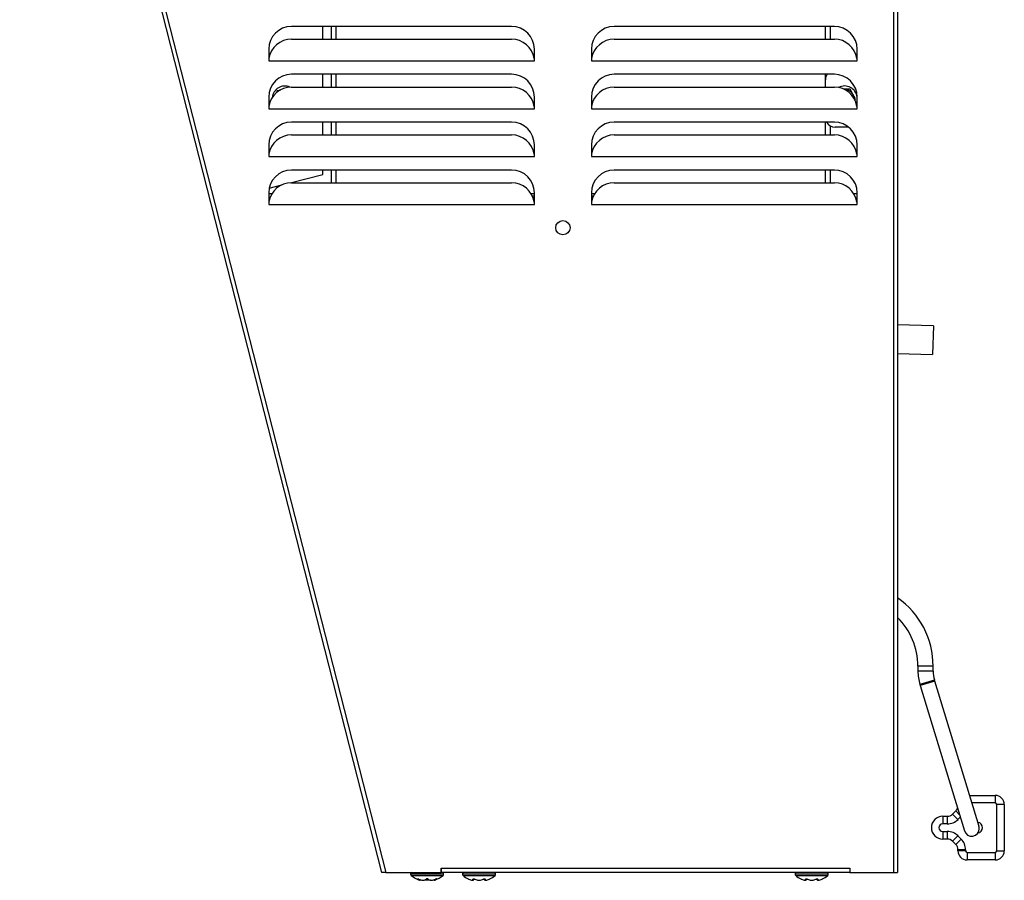
# Model space of a CAD drawing. Units: inches. Extents: x -7.5 to 13, y -52 to -17.7.
# Drawn here: x 0 to 13, y -39.8 to -28.5 of the extents above; entities that cross this region are included whole.
import ezdxf

# ---------------------------------------------------------------- set-up
doc = ezdxf.new("R2010")
doc.units = ezdxf.units.IN
doc.header["$MEASUREMENT"] = 0
doc.layers.add('20', color=7, linetype='Continuous')

msp = doc.modelspace()

# ---------------------------------------------------------------- linework, layer by layer
at = {"layer": '20', "color": 7, "linetype": 'Continuous'}
for p, q in [((11.546, -20.614), (11.546, -39.739)), ((-0.015, -21.083), (4.752, -39.741)), ((0.039, -21.083), (4.806, -39.739)), ((11.493, -21.072), (11.493, -33.239)), ((11.493, -21.072), (11.493, -39.739)), ((6.464, -28.603), (3.564, -28.603)), ((3.978, -28.771), (3.978, -28.603)), ((4.093, -28.771), (4.093, -28.603)), ((4.153, -28.771), (4.153, -28.603)), ((10.714, -28.603), (7.814, -28.603)), ((10.598, -28.771), (10.598, -28.603)), ((10.658, -28.603), (10.658, -28.771)), ((3.564, -28.771), (6.464, -28.771)), ((7.814, -28.771), (10.714, -28.771)), ((3.264, -28.903), (3.264, -29.056)), ((6.764, -29.056), (6.764, -28.903)), ((7.514, -28.903), (7.514, -29.056)), ((11.014, -29.056), (11.014, -28.903)), ((3.267, -29.025), (3.264, -29.025)), ((6.764, -29.025), (6.76, -29.025)), ((7.517, -29.025), (7.514, -29.025)), ((11.014, -29.025), (11.01, -29.025)), ((3.264, -29.056), (6.764, -29.056)), ((7.514, -29.056), (11.014, -29.056)), ((6.464, -29.233), (3.564, -29.233)), ((3.978, -29.401), (3.978, -29.233)), ((4.093, -29.401), (4.093, -29.233)), ((4.153, -29.401), (4.153, -29.233)), ((10.714, -29.233), (7.814, -29.233)), ((10.598, -29.305), (10.598, -29.233)), ((10.598, -29.401), (10.598, -29.305)), ((3.564, -29.401), (6.464, -29.401)), ((7.814, -29.401), (10.714, -29.401)), ((10.872, -29.43), (10.843, -29.43)), ((10.872, -29.43), (10.872, -29.433)), ((10.92, -29.43), (10.872, -29.43)), ((10.872, -29.446), (10.872, -29.433)), ((10.956, -29.493), (10.92, -29.43)), ((3.264, -29.533), (3.264, -29.686)), ((3.377, -29.452), (3.371, -29.474)), ((3.423, -29.44), (3.377, -29.452)), ((6.764, -29.686), (6.764, -29.533)), ((7.514, -29.533), (7.514, -29.686)), ((10.992, -29.555), (10.956, -29.493)), ((10.982, -29.573), (10.992, -29.555)), ((11.014, -29.686), (11.014, -29.533)), ((3.267, -29.655), (3.264, -29.655)), ((3.264, -29.686), (6.764, -29.686)), ((6.764, -29.655), (6.76, -29.655)), ((7.517, -29.655), (7.514, -29.655)), ((7.514, -29.686), (11.014, -29.686)), ((11.014, -29.655), (11.01, -29.655)), ((6.464, -29.863), (3.564, -29.863)), ((3.978, -30.031), (3.978, -29.863)), ((4.093, -30.031), (4.093, -29.863)), ((4.153, -30.031), (4.153, -29.863)), ((10.714, -29.863), (7.814, -29.863)), ((10.598, -30.031), (10.598, -29.863)), ((10.658, -29.912), (10.658, -30.031)), ((10.903, -29.93), (10.723, -29.93)), ((3.564, -30.031), (6.464, -30.031)), ((7.814, -30.031), (10.714, -30.031)), ((3.264, -30.163), (3.264, -30.316)), ((6.764, -30.316), (6.764, -30.163)), ((7.514, -30.163), (7.514, -30.316)), ((11.014, -30.316), (11.014, -30.163)), ((3.267, -30.285), (3.264, -30.285)), ((3.264, -30.316), (6.764, -30.316)), ((6.764, -30.285), (6.76, -30.285)), ((7.517, -30.285), (7.514, -30.285)), ((7.514, -30.316), (11.014, -30.316)), ((11.014, -30.285), (11.01, -30.285)), ((3.546, -30.661), (3.978, -30.551)), ((6.464, -30.493), (3.564, -30.493)), ((3.978, -30.551), (3.978, -30.493)), ((4.093, -30.661), (4.093, -30.493)), ((4.153, -30.661), (4.153, -30.493)), ((10.714, -30.493), (7.814, -30.493)), ((10.598, -30.661), (10.598, -30.493)), ((10.658, -30.493), (10.658, -30.661)), ((3.27, -30.731), (3.437, -30.689)), ((3.564, -30.661), (6.464, -30.661)), ((7.814, -30.661), (10.714, -30.661)), ((3.264, -30.793), (3.264, -30.946)), ((3.307, -30.805), (3.264, -30.805)), ((6.764, -30.805), (6.72, -30.805)), ((6.744, -30.853), (6.764, -30.853)), ((6.764, -30.946), (6.764, -30.793)), ((7.514, -30.793), (7.514, -30.946)), ((7.557, -30.805), (7.514, -30.805)), ((7.514, -30.853), (7.534, -30.853)), ((11.014, -30.805), (10.97, -30.805)), ((11.014, -30.946), (11.014, -30.793)), ((3.267, -30.915), (3.264, -30.915)), ((3.264, -30.946), (6.764, -30.946)), ((6.748, -30.864), (6.764, -30.864)), ((6.764, -30.901), (6.758, -30.901)), ((6.764, -30.913), (6.76, -30.913)), ((6.764, -30.915), (6.76, -30.915)), ((7.514, -30.864), (7.53, -30.864)), ((7.52, -30.901), (7.514, -30.901)), ((7.518, -30.913), (7.514, -30.913)), ((7.517, -30.915), (7.514, -30.915)), ((7.514, -30.946), (11.014, -30.946)), ((11.014, -30.915), (11.01, -30.915)), ((12.018, -32.546), (11.546, -32.531)), ((12.018, -32.546), (12.006, -32.92)), ((11.546, -32.907), (12.006, -32.92)), ((11.815, -37.025), (11.815, -37.09)), ((12.015, -37.025), (11.815, -37.025)), ((11.815, -37.025), (11.815, -37.09)), ((12.015, -37.025), (11.815, -37.025)), ((12.015, -37.09), (12.015, -37.025)), ((12.015, -37.09), (12.015, -37.025)), ((12.015, -37.09), (11.815, -37.09)), ((12.015, -37.09), (11.815, -37.09)), ((12.032, -37.207), (11.841, -37.265)), ((12.032, -37.207), (11.841, -37.265)), ((12.037, -37.221), (12.032, -37.207)), ((12.037, -37.221), (12.032, -37.207)), ((11.841, -37.265), (11.845, -37.279)), ((11.841, -37.265), (11.845, -37.279)), ((12.037, -37.221), (11.845, -37.279)), ((12.037, -37.221), (11.845, -37.279)), ((11.845, -37.279), (12.428, -39.193)), ((11.845, -37.279), (12.428, -39.193)), ((12.619, -39.135), (12.037, -37.221)), ((12.619, -39.135), (12.037, -37.221)), ((12.494, -38.726), (12.832, -38.726)), ((12.832, -38.726), (12.832, -38.826)), ((12.832, -38.826), (12.525, -38.826)), ((12.952, -38.846), (12.852, -38.846)), ((12.852, -39.456), (12.852, -38.846)), ((12.952, -38.846), (12.952, -39.456)), ((12.142, -39.001), (12.142, -39.101)), ((12.142, -39.001), (12.201, -39.001)), ((12.201, -39.001), (12.201, -39.101)), ((12.272, -38.971), (12.313, -38.93)), ((12.272, -38.971), (12.342, -39.042)), ((12.313, -38.93), (12.363, -38.98)), ((12.372, -39.012), (12.342, -39.042)), ((12.201, -39.101), (12.142, -39.101)), ((12.142, -39.201), (12.142, -39.301)), ((12.142, -39.201), (12.201, -39.201)), ((12.201, -39.201), (12.201, -39.301)), ((12.342, -39.259), (12.272, -39.33)), ((12.342, -39.259), (12.384, -39.301)), ((12.201, -39.301), (12.142, -39.301)), ((12.313, -39.371), (12.272, -39.33)), ((12.384, -39.301), (12.313, -39.371)), ((12.442, -39.442), (12.342, -39.442)), ((12.342, -39.456), (12.342, -39.442)), ((12.442, -39.456), (12.342, -39.456)), ((12.442, -39.442), (12.442, -39.456)), ((12.462, -39.476), (12.462, -39.576)), ((12.462, -39.476), (12.832, -39.476)), ((12.832, -39.476), (12.832, -39.576)), ((12.852, -39.456), (12.952, -39.456)), ((12.832, -39.576), (12.462, -39.576)), ((4.806, -39.739), (5.536, -39.739)), ((5.133, -39.758), (5.133, -39.764)), ((5.133, -39.758), (5.568, -39.758)), ((5.568, -39.764), (5.133, -39.764)), ((5.14, -39.779), (5.562, -39.779)), ((5.536, -39.686), (10.916, -39.686)), ((5.536, -39.686), (5.536, -39.686)), ((5.536, -39.686), (5.536, -39.739)), ((5.536, -39.739), (5.536, -39.686)), ((5.536, -39.702), (5.536, -39.702)), ((10.916, -39.739), (5.536, -39.739)), ((5.568, -39.764), (5.568, -39.758)), ((5.817, -39.759), (5.817, -39.765)), ((5.817, -39.759), (6.252, -39.759)), ((6.252, -39.765), (5.817, -39.765)), ((5.824, -39.78), (6.246, -39.78)), ((6.252, -39.765), (6.252, -39.759)), ((10.198, -39.759), (10.198, -39.765)), ((10.198, -39.759), (10.633, -39.759)), ((10.633, -39.765), (10.198, -39.765)), ((10.205, -39.78), (10.627, -39.78)), ((10.633, -39.765), (10.633, -39.759)), ((10.916, -39.686), (10.916, -39.739)), ((10.916, -39.686), (10.916, -39.686)), ((10.916, -39.686), (10.916, -39.739)), ((10.916, -39.702), (10.916, -39.702)), ((10.916, -39.739), (11.493, -39.739)), ((11.493, -39.739), (11.546, -39.739)), ((5.252, -39.842), (5.252, -39.842)), ((5.255, -39.843), (5.255, -39.843)), ((5.296, -39.842), (5.307, -39.842)), ((5.297, -39.843), (5.309, -39.843)), ((5.309, -39.842), (5.311, -39.842)), ((5.327, -39.837), (5.374, -39.837)), ((5.393, -39.843), (5.405, -39.843)), ((5.395, -39.842), (5.406, -39.842)), ((5.447, -39.843), (5.447, -39.843)), ((5.45, -39.842), (5.45, -39.842)), ((5.946, -39.843), (5.953, -39.843)), ((5.949, -39.844), (5.955, -39.844)), ((6.027, -39.843), (6.028, -39.844)), ((6.028, -39.844), (6.042, -39.844)), ((6.029, -39.843), (6.041, -39.843)), ((6.115, -39.844), (6.121, -39.844)), ((6.117, -39.843), (6.124, -39.843)), ((10.327, -39.843), (10.334, -39.843)), ((10.33, -39.844), (10.336, -39.844)), ((10.408, -39.843), (10.409, -39.844)), ((10.409, -39.844), (10.423, -39.844)), ((10.41, -39.843), (10.422, -39.843)), ((10.496, -39.844), (10.502, -39.844)), ((10.498, -39.843), (10.505, -39.843))]:
    msp.add_line(p, q, dxfattribs=at)
msp.add_circle((7.139, -31.253), 0.094, dxfattribs=at)
for centre, radius, start, end in [((3.564, -28.903), 0.3, 90, 180), ((6.464, -28.903), 0.3, 0, 90), ((7.814, -28.903), 0.3, 90, 180), ((10.714, -28.903), 0.3, 0, 90), ((3.564, -29.071), 0.3, 90, 171.1515), ((6.464, -29.071), 0.3, 8.8485, 90), ((7.814, -29.071), 0.3, 90, 171.1515), ((10.714, -29.071), 0.3, 8.8485, 90), ((3.564, -29.533), 0.3, 90, 180), ((6.464, -29.533), 0.3, 0, 90), ((7.814, -29.533), 0.3, 90, 180), ((10.723, -29.305), 0.125, 144.7181, 180), ((10.714, -29.533), 0.3, 0, 90), ((3.564, -29.701), 0.3, 90, 171.1515), ((3.478, -29.555), 0.168, 66.6015, 174.5216), ((6.464, -29.701), 0.3, 8.8485, 90), ((7.814, -29.701), 0.3, 90, 171.1515), ((10.714, -29.701), 0.3, 8.8485, 90), ((10.848, -29.555), 0.168, 7.6737, 117.291), ((10.848, -29.555), 0.125, 30, 78.6969), ((10.848, -29.555), 0.125, 2.7489, 30), ((10.848, -29.555), 0.168, 337.4765, 352.3264), ((3.564, -30.163), 0.3, 90, 180), ((6.464, -30.163), 0.3, 0, 90), ((7.814, -30.163), 0.3, 90, 180), ((10.723, -29.805), 0.125, 207.5421, 270), ((10.714, -30.163), 0.3, 0, 90), ((3.564, -30.331), 0.3, 90, 171.1515), ((6.464, -30.331), 0.3, 8.8485, 90), ((7.814, -30.331), 0.3, 90, 171.1515), ((10.714, -30.331), 0.3, 8.8485, 90), ((3.564, -30.793), 0.3, 90, 180), ((6.464, -30.793), 0.3, 0, 90), ((7.814, -30.793), 0.3, 90, 180), ((10.714, -30.793), 0.3, 0, 90), ((3.564, -30.961), 0.3, 90, 171.1515), ((6.464, -30.961), 0.3, 8.8485, 90), ((7.814, -30.961), 0.3, 90, 171.1515), ((10.714, -30.961), 0.3, 8.8485, 90), ((7.121, -1214.568), 1183.729, 90.017278, 90.018754), ((7.121, -1214.568), 1183.729, 89.97967, 89.980975), ((10.915, -37.025), 1.1, 0, 54.9922), ((10.915, -37.025), 1.1, 0, 54.9922), ((10.915, -37.025), 0.9, 0, 45.4788), ((10.915, -37.025), 0.9, 0, 45.4788), ((12.415, -37.09), 0.6, 180, 196.9279), ((12.415, -37.09), 0.6, 180, 196.9279), ((12.415, -37.09), 0.4, 180, 196.9279), ((12.415, -37.09), 0.4, 180, 196.9279), ((12.832, -38.846), 0.12, 0, 90), ((12.242, -38.859), 0.1, 315, 340.2371), ((12.832, -38.846), 0.02, 0, 90), ((12.142, -39.151), 0.15, 90, 270), ((12.201, -38.901), 0.1, 270, 315), ((12.142, -39.151), 0.05, 90, 270), ((12.201, -38.901), 0.2, 270, 315), ((12.596, -39.151), 0.0701, 0, 84.4549), ((12.596, -39.151), 0.0701, 278.2132, 0), ((12.523, -39.164), 0.1, 0, 16.9279), ((12.523, -39.164), 0.1, 0, 16.9279), ((12.201, -39.401), 0.2, 45, 90), ((12.523, -39.164), 0.1, 196.9279, 0), ((12.523, -39.164), 0.1, 196.9279, 0), ((12.201, -39.401), 0.1, 45, 90), ((12.242, -39.442), 0.1, 0, 45), ((12.242, -39.442), 0.2, 0, 45), ((12.462, -39.456), 0.12, 180, 270), ((12.462, -39.456), 0.02, 180, 270), ((12.832, -39.456), 0.12, 270, 0), ((12.832, -39.456), 0.02, 270, 0), ((5.153, -39.758), 0.02, 109.0911, 180), ((5.153, -39.764), 0.02, 180, 228.8164), ((5.351, -39.538), 0.32, 228.8164, 251.9642), ((5.351, -39.538), 0.32, 288.0358, 311.1836), ((5.548, -39.758), 0.02, 0, 70.9089), ((5.548, -39.764), 0.02, 311.1836, 0), ((5.837, -39.759), 0.02, 90, 180), ((5.837, -39.765), 0.02, 180, 228.8164), ((6.035, -39.539), 0.32, 228.8164, 243.5408), ((6.035, -39.539), 0.32, 296.4845, 311.1836), ((6.232, -39.759), 0.02, 0, 90), ((6.232, -39.765), 0.02, 311.1836, 0), ((10.218, -39.759), 0.02, 90, 180), ((10.218, -39.765), 0.02, 180, 228.8164), ((10.416, -39.539), 0.32, 228.8164, 243.5408), ((10.416, -39.539), 0.32, 296.4845, 311.1836), ((10.613, -39.759), 0.02, 0, 90), ((10.613, -39.765), 0.02, 311.1836, 0), ((5.255, -39.833), 0.01, 251.8817, 317.8669), ((5.255, -39.833), 0.01, 251.9642, 270), ((5.297, -39.841), 0.00171, 245.0774, 287.1459), ((5.351, -39.856), 0.0321, 62.507, 117.493), ((5.351, -39.848), 0.0231, 68.1918, 112.287), ((5.447, -39.833), 0.01, 182.715, 288.1183), ((5.447, -39.833), 0.01, 270, 288.0358), ((5.955, -39.834), 0.00973, 253.2661, 0.2961), ((6.115, -39.834), 0.00973, 179.7039, 286.7339), ((6.122, -39.841), 0.00279, 255.5162, 291.1932), ((10.336, -39.834), 0.00973, 253.2661, 0.2961), ((10.496, -39.834), 0.00973, 179.7039, 286.7339), ((10.503, -39.841), 0.00279, 255.5162, 291.1932)]:
    msp.add_arc(centre, radius, start, end, dxfattribs=at)
for centre, major_axis, ratio, start_param, end_param in [((5.231, -39.819), (-0.00619, -0.00786), 0.83296, 0.312622, 1.24343), ((5.276, -39.538), (0, -0.309), 0.462705, -0.34936, -0.167419), ((5.245, -39.819), (0.00343, 0.00939), 0.039972, 2.888334, 3.16174), ((5.347, -39.538), (0, -0.309), 0.999095, 5.933825, 6.115766), ((5.279, -39.538), (0, -0.309), 0.53639, 0.167419, 0.34936), ((5.337, -39.819), (-0.00562, 0.00827), 0.792988, 2.379728, 3.145271), ((5.365, -39.819), (0.00562, 0.00827), 0.792988, 3.125778, 3.903458), ((5.422, -39.538), (0, -0.309), 0.53639, 5.933825, 6.115766), ((5.355, -39.538), (0, -0.309), 0.999095, 0.167419, 0.34936), ((5.426, -39.538), (0, -0.309), 0.462705, 0.167419, 0.34936), ((5.457, -39.819), (-0.00343, 0.00939), 0.039972, 3.137457, 3.394851), ((5.471, -39.819), (-0.00619, 0.00786), 0.83296, 1.900468, 2.828971), ((5.99, -39.539), (0, -0.309), 0.84397, 5.933825, 6.115766), ((5.95, -39.539), (0, -0.309), 0.042542, 0.167419, 0.34936), ((5.957, -39.82), (-0.00993, 0.00116), 0.938741, 1.426725, 2.389255), ((5.982, -39.82), (0.0038, 0.00925), 0.434754, 3.130923, 3.586218), ((6.074, -39.539), (0, -0.309), 0.886512, 5.933825, 6.115766), ((5.996, -39.539), (0, -0.309), 0.886512, 0.167419, 0.34936), ((6.088, -39.82), (-0.0038, 0.00925), 0.434754, 2.696967, 3.154861), ((6.113, -39.82), (0.00993, 0.00116), 0.938741, 3.890817, 4.85646), ((6.12, -39.539), (0, -0.309), 0.042542, -0.34936, -0.167419), ((6.08, -39.539), (0, -0.309), 0.84397, 0.167419, 0.34936), ((10.371, -39.539), (0, -0.309), 0.84397, 5.933825, 6.115766), ((10.331, -39.539), (0, -0.309), 0.042542, 0.167419, 0.34936), ((10.338, -39.82), (-0.00993, 0.00116), 0.938741, 1.426725, 2.389255), ((10.363, -39.82), (0.0038, 0.00925), 0.434754, 3.130923, 3.586218), ((10.455, -39.539), (0, -0.309), 0.886512, 5.933825, 6.115766), ((10.377, -39.539), (0, -0.309), 0.886512, 0.167419, 0.34936), ((10.469, -39.82), (-0.0038, 0.00925), 0.434754, 2.696967, 3.154861), ((10.494, -39.82), (0.00993, 0.00116), 0.938741, 3.890817, 4.85646), ((10.501, -39.539), (0, -0.309), 0.042542, -0.34936, -0.167419), ((10.461, -39.539), (0, -0.309), 0.84397, 0.167419, 0.34936)]:
    msp.add_ellipse(centre, major_axis=major_axis, ratio=ratio, start_param=start_param, end_param=end_param, dxfattribs=at)
for points, knots in [([(4.806, -39.739), (4.799, -39.74), (4.792, -39.741), (4.779, -39.742), (4.773, -39.742), (4.764, -39.743), (4.76, -39.743), (4.754, -39.743), (4.752, -39.742), (4.752, -39.741)], [0, 0, 0, 0, 0.25, 0.25, 0.5, 0.5, 0.75, 0.75, 1, 1, 1, 1]), ([(5.227, -39.828), (5.226, -39.827), (5.225, -39.826), (5.225, -39.825), (5.226, -39.824), (5.229, -39.824), (5.231, -39.825), (5.236, -39.826), (5.239, -39.827), (5.242, -39.828)], [0, 0, 0, 0, 0.25, 0.25, 0.5, 0.5, 0.75, 0.75, 1, 1, 1, 1]), ([(5.231, -39.825), (5.231, -39.825), (5.231, -39.825), (5.232, -39.825), (5.233, -39.826), (5.236, -39.826), (5.239, -39.827), (5.241, -39.828), (5.242, -39.828)], [0, 0, 0, 0, 0.052863, 0.168783, 0.324194, 0.539017, 0.807251, 1, 1, 1, 1]), ([(5.252, -39.842), (5.255, -39.843), (5.258, -39.842), (5.263, -39.839), (5.264, -39.836), (5.264, -39.833)], [0, 0, 0, 0, 0.5, 0.5, 1, 1, 1, 1]), ([(5.437, -39.833), (5.438, -39.836), (5.439, -39.839), (5.444, -39.842), (5.447, -39.843), (5.45, -39.842)], [0, 0, 0, 0, 0.5, 0.5, 1, 1, 1, 1]), ([(5.46, -39.828), (5.463, -39.827), (5.466, -39.826), (5.471, -39.825), (5.473, -39.824), (5.476, -39.824), (5.477, -39.825), (5.477, -39.826), (5.476, -39.827), (5.475, -39.828)], [0, 0, 0, 0, 0.25, 0.25, 0.5, 0.5, 0.75, 0.75, 1, 1, 1, 1]), ([(5.46, -39.828), (5.462, -39.827), (5.464, -39.827), (5.468, -39.826), (5.47, -39.825), (5.471, -39.825), (5.471, -39.825), (5.471, -39.825)], [0, 0, 0, 0, 0.320019, 0.593749, 0.798307, 0.940007, 1, 1, 1, 1]), ([(5.892, -39.825), (5.892, -39.825), (5.893, -39.826), (5.896, -39.827), (5.898, -39.828), (5.9, -39.829)], [0, 0, 0, 0, 0.4960593, 0.4960593, 1, 1, 1, 1]), ([(5.955, -39.829), (5.955, -39.828), (5.956, -39.827), (5.959, -39.826), (5.961, -39.825), (5.966, -39.825), (5.969, -39.826), (5.975, -39.827), (5.978, -39.828), (5.98, -39.829)], [0, 0, 0, 0, 0.25, 0.25, 0.5, 0.5, 0.75, 0.75, 1, 1, 1, 1]), ([(5.963, -39.827), (5.963, -39.827), (5.963, -39.827), (5.964, -39.826), (5.965, -39.826), (5.968, -39.826), (5.971, -39.827), (5.974, -39.828), (5.977, -39.828), (5.978, -39.829), (5.978, -39.829)], [0, 0, 0, 0, 0.036896, 0.144079, 0.258747, 0.398826, 0.556951, 0.744891, 0.956343, 1, 1, 1, 1]), ([(6.089, -39.829), (6.092, -39.828), (6.095, -39.827), (6.101, -39.826), (6.104, -39.825), (6.109, -39.825), (6.111, -39.826), (6.114, -39.827), (6.115, -39.828), (6.115, -39.829)], [0, 0, 0, 0, 0.25, 0.25, 0.5, 0.5, 0.75, 0.75, 1, 1, 1, 1]), ([(6.092, -39.829), (6.092, -39.829), (6.094, -39.828), (6.098, -39.827), (6.101, -39.826), (6.104, -39.826), (6.106, -39.826), (6.106, -39.827), (6.106, -39.827), (6.106, -39.827)], [0, 0, 0, 0, 0.142141, 0.367721, 0.550927, 0.706435, 0.842627, 0.954072, 1, 1, 1, 1]), ([(6.169, -39.829), (6.172, -39.828), (6.174, -39.827), (6.177, -39.826), (6.178, -39.825), (6.178, -39.825), (6.178, -39.825), (6.178, -39.825)], [0, 0, 0, 0, 0.499323, 0.499323, 0.998647, 0.998647, 1, 1, 1, 1]), ([(10.273, -39.825), (10.273, -39.825), (10.274, -39.826), (10.277, -39.827), (10.279, -39.828), (10.281, -39.829)], [0, 0, 0, 0, 0.496059, 0.496059, 1, 1, 1, 1]), ([(10.336, -39.829), (10.336, -39.828), (10.337, -39.827), (10.34, -39.826), (10.342, -39.825), (10.347, -39.825), (10.35, -39.826), (10.356, -39.827), (10.359, -39.828), (10.361, -39.829)], [0, 0, 0, 0, 0.25, 0.25, 0.5, 0.5, 0.75, 0.75, 1, 1, 1, 1]), ([(10.344, -39.827), (10.344, -39.827), (10.344, -39.827), (10.345, -39.826), (10.346, -39.826), (10.349, -39.826), (10.352, -39.827), (10.355, -39.828), (10.358, -39.828), (10.359, -39.829), (10.359, -39.829)], [0, 0, 0, 0, 0.036896, 0.144079, 0.258747, 0.398826, 0.556951, 0.744891, 0.956343, 1, 1, 1, 1]), ([(10.47, -39.829), (10.473, -39.828), (10.476, -39.827), (10.482, -39.826), (10.485, -39.825), (10.49, -39.825), (10.492, -39.826), (10.495, -39.827), (10.496, -39.828), (10.496, -39.829)], [0, 0, 0, 0, 0.25, 0.25, 0.5, 0.5, 0.75, 0.75, 1, 1, 1, 1]), ([(10.473, -39.829), (10.473, -39.829), (10.475, -39.828), (10.479, -39.827), (10.482, -39.826), (10.485, -39.826), (10.487, -39.826), (10.487, -39.827), (10.487, -39.827), (10.487, -39.827)], [0, 0, 0, 0, 0.142141, 0.367721, 0.550927, 0.706435, 0.842627, 0.954072, 1, 1, 1, 1]), ([(10.55, -39.829), (10.553, -39.828), (10.555, -39.827), (10.558, -39.826), (10.559, -39.825), (10.559, -39.825), (10.559, -39.825), (10.559, -39.825)], [0, 0, 0, 0, 0.499323, 0.499323, 0.998647, 0.998647, 1, 1, 1, 1])]:
    msp.add_open_spline(points, degree=3, knots=knots, dxfattribs=at)
for points in [[(5.296, -39.842), (5.297, -39.843), (5.298, -39.843), (5.298, -39.842)], [(5.296, -39.842), (5.296, -39.842), (5.296, -39.842), (5.296, -39.842)], [(5.307, -39.842), (5.308, -39.843), (5.31, -39.843), (5.311, -39.842)], [(5.307, -39.842), (5.308, -39.842), (5.308, -39.843), (5.309, -39.843)], [(5.391, -39.842), (5.392, -39.842), (5.393, -39.843), (5.393, -39.842)], [(5.395, -39.842), (5.393, -39.843), (5.392, -39.843), (5.391, -39.842)], [(5.395, -39.842), (5.394, -39.842), (5.394, -39.843), (5.393, -39.843)], [(5.404, -39.842), (5.405, -39.842), (5.406, -39.842), (5.406, -39.842)], [(5.404, -39.843), (5.405, -39.843), (5.405, -39.842), (5.406, -39.842)], [(5.406, -39.842), (5.406, -39.842), (5.406, -39.842), (5.406, -39.842)], [(5.947, -39.843), (5.947, -39.843), (5.946, -39.843), (5.946, -39.843)], [(5.95, -39.844), (5.948, -39.844), (5.947, -39.844), (5.946, -39.843)], [(5.947, -39.843), (5.948, -39.844), (5.949, -39.844), (5.949, -39.844)], [(5.953, -39.843), (5.954, -39.844), (5.955, -39.844), (5.957, -39.843)], [(6.029, -39.843), (6.028, -39.843), (6.028, -39.844), (6.027, -39.844)], [(6.029, -39.843), (6.028, -39.843), (6.028, -39.844), (6.028, -39.844)], [(6.041, -39.844), (6.042, -39.844), (6.042, -39.844), (6.043, -39.843)], [(6.041, -39.843), (6.042, -39.843), (6.042, -39.844), (6.043, -39.844)], [(6.041, -39.843), (6.041, -39.844), (6.041, -39.844), (6.041, -39.844)], [(6.117, -39.843), (6.116, -39.844), (6.114, -39.844), (6.113, -39.843)], [(6.124, -39.843), (6.122, -39.844), (6.121, -39.844), (6.12, -39.844)], [(6.124, -39.843), (6.123, -39.843), (6.123, -39.843), (6.123, -39.843)], [(10.328, -39.843), (10.328, -39.843), (10.327, -39.843), (10.327, -39.843)], [(10.331, -39.844), (10.329, -39.844), (10.328, -39.844), (10.327, -39.843)], [(10.328, -39.843), (10.329, -39.844), (10.33, -39.844), (10.33, -39.844)], [(10.334, -39.843), (10.335, -39.844), (10.336, -39.844), (10.338, -39.843)], [(10.41, -39.843), (10.409, -39.843), (10.409, -39.844), (10.408, -39.844)], [(10.41, -39.843), (10.409, -39.843), (10.409, -39.844), (10.409, -39.844)], [(10.422, -39.844), (10.423, -39.844), (10.423, -39.844), (10.424, -39.843)], [(10.422, -39.843), (10.423, -39.843), (10.423, -39.844), (10.424, -39.844)], [(10.422, -39.843), (10.422, -39.844), (10.422, -39.844), (10.422, -39.844)], [(10.498, -39.843), (10.497, -39.844), (10.495, -39.844), (10.494, -39.843)], [(10.505, -39.843), (10.503, -39.844), (10.502, -39.844), (10.501, -39.844)], [(10.505, -39.843), (10.504, -39.843), (10.504, -39.843), (10.504, -39.843)]]:
    msp.add_open_spline(points, degree=3, dxfattribs=at)

doc.saveas('drawing.dxf')
